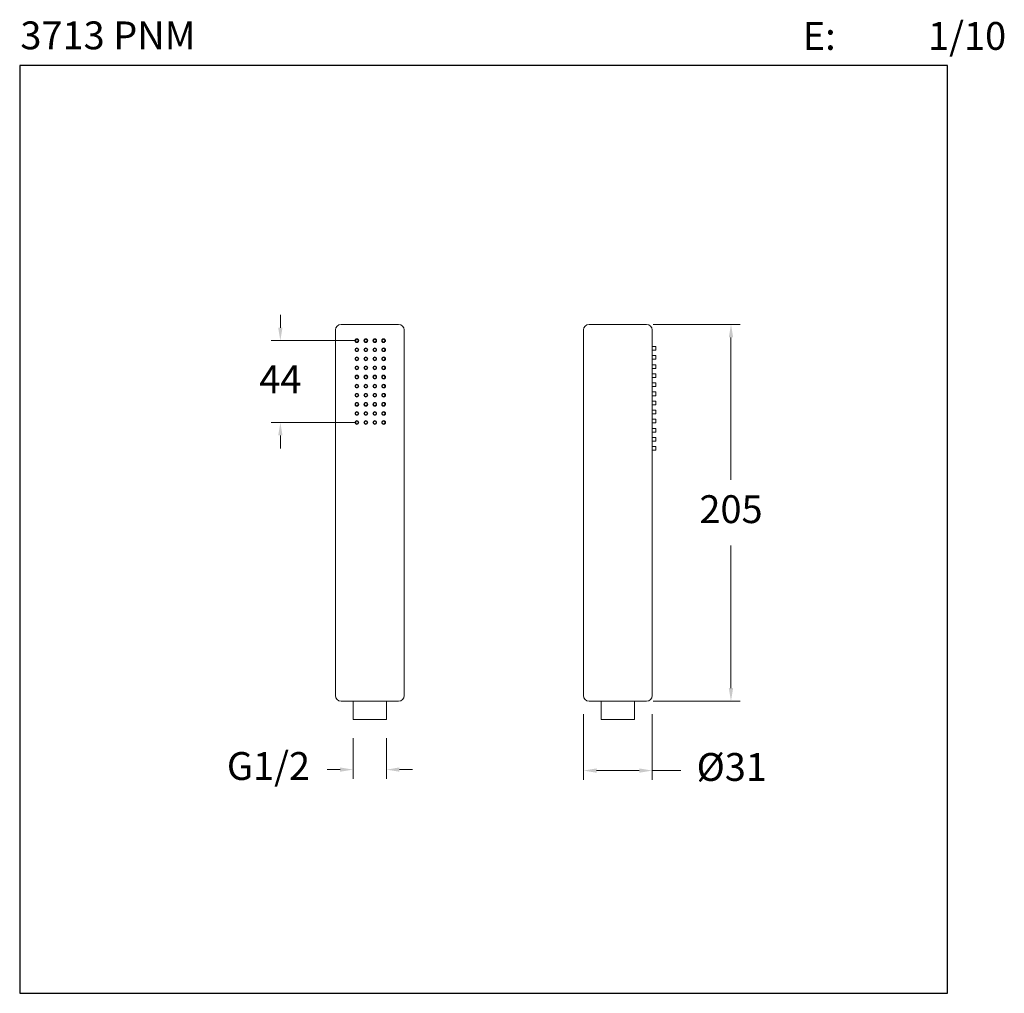
# Model space of a CAD drawing. Units: millimetres. Extents: x 2824.9 to 2877.9, y 2028.1 to 2080.6.
import ezdxf

# ---------------------------------------------------------------- set-up
doc = ezdxf.new("R2010")
doc.units = ezdxf.units.MM
for name, color, linetype, lineweight in [('cotas', 253, 'Continuous', 5), ('cuerpo', 7, 'Continuous', 5), ('Lineas finas', 253, 'Continuous', 5)]:
    doc.layers.add(name, color=color, linetype=linetype, lineweight=lineweight)
doc.styles.add('ARIAL', font='arial.ttf')
doc.styles.add('RS (E1.10)', font='calibril.ttf', dxfattribs={"height": 1.5})
doc.dimstyles.new('RS (E1.10)', dxfattribs={"dimtxt": 1.5, "dimasz": 0.7, "dimexe": 0.5, "dimexo": 1, "dimgap": 1, "dimtad": 0, "dimtih": 1, "dimtoh": 1, "dimdec": 0, "dimlfac": 10, "dimtxsty": 'ARIAL', "dimcen": 0, "dimclrd": 256, "dimclre": 256, "dimclrt": 256, "dimadec": 0, "dimazin": 0, "dimtfac": 1, "dimtdec": 0, "dimtofl": 0, "dimtmove": 0, "dimatfit": 3, "dimfxl": 1, "dimlwd": -1, "dimlwe": -1, "dimarcsym": 0})

# ---------------------------------------------------------------- blocks, each defined once
blk = doc.blocks.new('*D5')
at = {"layer": 'cotas', "transparency": 16777216}
for p, q in [((2859, 2064.162), (2863.695, 2064.162)), ((2863.195, 2063.462), (2863.195, 2055.778)), ((2863.195, 2044.562), (2863.195, 2052.246)), ((2859, 2043.862), (2863.695, 2043.862))]:
    blk.add_line(p, q, dxfattribs=at)
for points in [[(2863.078, 2063.462), (2863.312, 2063.462), (2863.195, 2064.162)], [(2863.078, 2044.562), (2863.312, 2044.562), (2863.195, 2043.862)]]:
    blk.add_solid(points, dxfattribs=at)
at = {"layer": 'Defpoints', "color": 0, "transparency": 16777216}
for p in [(2858, 2064.162), (2858, 2043.862), (2863.195, 2043.862)]:
    blk.add_point(p, dxfattribs=at)
at = {"layer": 'cotas', "transparency": 16777216, "insert": (2863.195, 2054.012), "char_height": 1.5, "attachment_point": 5, "style": 'ARIAL'}
blk.add_mtext('205', dxfattribs=at)
blk = doc.blocks.new('*D6')
at = {"layer": 'cotas', "transparency": 16777216}
for p, q in [((2855.25, 2043.162), (2855.25, 2039.618)), ((2858.95, 2043.162), (2858.95, 2039.618)), ((2855.95, 2040.118), (2858.25, 2040.118)), ((2858.95, 2040.118), (2860.492, 2040.118))]:
    blk.add_line(p, q, dxfattribs=at)
for points in [[(2855.95, 2040.234), (2855.95, 2040.001), (2855.25, 2040.118)], [(2858.25, 2040.234), (2858.25, 2040.001), (2858.95, 2040.118)]]:
    blk.add_solid(points, dxfattribs=at)
at = {"layer": 'Defpoints', "color": 0, "transparency": 16777216}
for p in [(2855.25, 2044.162), (2858.95, 2044.162), (2858.95, 2040.118)]:
    blk.add_point(p, dxfattribs=at)
at = {"layer": 'cotas', "transparency": 16777216, "insert": (2863.237, 2040.118), "char_height": 1.5, "attachment_point": 5, "style": 'ARIAL'}
blk.add_mtext('Ø31', dxfattribs=at)
blk = doc.blocks.new('*D7')
at = {"layer": 'cotas', "transparency": 16777216}
for p, q in [((2842.831, 2041.862), (2842.831, 2039.67)), ((2844.631, 2041.862), (2844.631, 2039.67)), ((2842.131, 2040.17), (2841.431, 2040.17)), ((2845.331, 2040.17), (2846.031, 2040.17))]:
    blk.add_line(p, q, dxfattribs=at)
for points in [[(2842.131, 2040.287), (2842.131, 2040.054), (2842.831, 2040.17)], [(2845.331, 2040.287), (2845.331, 2040.054), (2844.631, 2040.17)]]:
    blk.add_solid(points, dxfattribs=at)
at = {"layer": 'Defpoints', "color": 0, "transparency": 16777216}
for p in [(2842.831, 2042.862), (2844.631, 2042.862), (2844.631, 2040.17)]:
    blk.add_point(p, dxfattribs=at)
at = {"layer": 'cotas', "transparency": 16777216, "insert": (2838.27, 2040.17), "char_height": 1.5, "attachment_point": 5, "style": 'ARIAL'}
blk.add_mtext('G1/2', dxfattribs=at)
blk = doc.blocks.new('*D11')
at = {"layer": 'Defpoints', "color": 0, "transparency": 16777216}
for p in [(2843.997, 2063.287), (2838.911, 2058.877), (2843.997, 2058.877)]:
    blk.add_point(p, dxfattribs=at)
at = {"layer": 'Lineas finas', "transparency": 16777216}
for p, q in [((2838.911, 2063.987), (2838.911, 2064.687)), ((2842.997, 2063.287), (2838.411, 2063.287)), ((2842.997, 2058.877), (2838.411, 2058.877)), ((2838.911, 2058.177), (2838.911, 2057.477))]:
    blk.add_line(p, q, dxfattribs=at)
for points in [[(2838.794, 2063.987), (2839.027, 2063.987), (2838.911, 2063.287)], [(2838.794, 2058.177), (2839.027, 2058.177), (2838.911, 2058.877)]]:
    blk.add_solid(points, dxfattribs=at)
at = {"layer": 'Lineas finas', "transparency": 16777216, "insert": (2838.911, 2061.009), "char_height": 1.5, "attachment_point": 5, "style": 'ARIAL'}
blk.add_mtext('44', dxfattribs=at)

msp = doc.modelspace()

# ---------------------------------------------------------------- linework, layer by layer
at = {"color": 3}
msp.add_lwpolyline([(2874.865, 2028.115), (2874.865, 2078.115), (2824.865, 2078.115), (2824.865, 2028.115)], close=True, dxfattribs=at)
at = {"layer": 'cuerpo'}
for p, q in [((2842.181, 2064.162), (2845.281, 2064.162)), ((2855.55, 2064.162), (2858.65, 2064.162)), ((2841.881, 2044.162), (2841.881, 2063.862)), ((2845.581, 2063.862), (2845.581, 2044.162)), ((2855.25, 2044.162), (2855.25, 2063.862)), ((2858.95, 2063.862), (2858.95, 2044.162)), ((2842.181, 2043.862), (2845.281, 2043.862)), ((2842.831, 2043.862), (2844.631, 2043.862)), ((2842.831, 2042.862), (2842.831, 2043.862)), ((2844.631, 2043.862), (2844.631, 2042.862)), ((2855.55, 2043.862), (2858.65, 2043.862)), ((2856.2, 2043.862), (2858, 2043.862)), ((2856.2, 2042.862), (2856.2, 2043.862)), ((2858, 2043.862), (2858, 2042.862)), ((2844.631, 2042.862), (2842.831, 2042.862)), ((2858, 2042.862), (2856.2, 2042.862))]:
    msp.add_line(p, q, dxfattribs=at)
for centre, start, end in [((2842.181, 2063.862), 90, 180), ((2845.281, 2063.862), 0, 90), ((2855.55, 2063.862), 90, 180), ((2858.65, 2063.862), 0, 90), ((2842.181, 2044.162), 180, 270), ((2845.281, 2044.162), 270, 0), ((2855.55, 2044.162), 180, 270), ((2858.65, 2044.162), 270, 0)]:
    msp.add_arc(centre, 0.3, start, end, dxfattribs=at)
at = {"layer": 'Lineas finas'}
for p, q in [((2858.95, 2062.972), (2859.15, 2062.972)), ((2859.15, 2062.972), (2859.15, 2062.772)), ((2859.15, 2062.772), (2858.95, 2062.772)), ((2858.95, 2062.482), (2859.15, 2062.482)), ((2859.15, 2062.482), (2859.15, 2062.282)), ((2859.15, 2062.282), (2858.95, 2062.282)), ((2858.95, 2061.992), (2859.15, 2061.992)), ((2859.15, 2061.992), (2859.15, 2061.792)), ((2859.15, 2061.792), (2858.95, 2061.792)), ((2858.95, 2061.502), (2859.15, 2061.502)), ((2859.15, 2061.502), (2859.15, 2061.302)), ((2859.15, 2061.302), (2858.95, 2061.302)), ((2858.95, 2061.012), (2859.15, 2061.012)), ((2859.15, 2060.812), (2858.95, 2060.812)), ((2859.15, 2061.012), (2859.15, 2060.812)), ((2858.95, 2060.522), (2859.15, 2060.522)), ((2859.15, 2060.322), (2858.95, 2060.322)), ((2859.15, 2060.522), (2859.15, 2060.322)), ((2858.95, 2060.032), (2859.15, 2060.032)), ((2859.15, 2059.832), (2858.95, 2059.832)), ((2859.15, 2060.032), (2859.15, 2059.832)), ((2858.95, 2059.542), (2859.15, 2059.542)), ((2859.15, 2059.342), (2858.95, 2059.342)), ((2859.15, 2059.542), (2859.15, 2059.342)), ((2858.95, 2059.052), (2859.15, 2059.052)), ((2859.15, 2058.852), (2858.95, 2058.852)), ((2859.15, 2059.052), (2859.15, 2058.852)), ((2858.95, 2058.562), (2859.15, 2058.562)), ((2859.15, 2058.362), (2858.95, 2058.362)), ((2859.15, 2058.562), (2859.15, 2058.362)), ((2858.95, 2058.072), (2859.15, 2058.072)), ((2859.15, 2057.872), (2858.95, 2057.872)), ((2859.15, 2058.072), (2859.15, 2057.872)), ((2858.95, 2057.582), (2859.15, 2057.582)), ((2859.15, 2057.382), (2858.95, 2057.382)), ((2859.15, 2057.582), (2859.15, 2057.382))]:
    msp.add_line(p, q, dxfattribs=at)
for centre, radius in [((2843.037, 2063.287), 0.1), ((2843.037, 2063.287), 0.075), ((2843.517, 2063.287), 0.1), ((2843.517, 2063.287), 0.075), ((2843.997, 2063.287), 0.1), ((2843.997, 2063.287), 0.075), ((2844.477, 2063.287), 0.1), ((2844.477, 2063.287), 0.075), ((2843.037, 2062.797), 0.1), ((2843.037, 2062.307), 0.1), ((2843.037, 2062.797), 0.075), ((2843.517, 2062.797), 0.1), ((2843.517, 2062.307), 0.1), ((2843.517, 2062.797), 0.075), ((2843.997, 2062.797), 0.1), ((2843.997, 2062.307), 0.1), ((2843.997, 2062.797), 0.075), ((2844.477, 2062.797), 0.1), ((2844.477, 2062.307), 0.1), ((2844.477, 2062.797), 0.075), ((2843.037, 2061.817), 0.1), ((2843.037, 2062.307), 0.075), ((2843.037, 2061.817), 0.075), ((2843.517, 2061.817), 0.1), ((2843.517, 2062.307), 0.075), ((2843.517, 2061.817), 0.075), ((2843.997, 2061.817), 0.1), ((2843.997, 2062.307), 0.075), ((2843.997, 2061.817), 0.075), ((2844.477, 2061.817), 0.1), ((2844.477, 2062.307), 0.075), ((2844.477, 2061.817), 0.075), ((2843.037, 2061.327), 0.1), ((2843.037, 2061.327), 0.075), ((2843.517, 2061.327), 0.1), ((2843.517, 2061.327), 0.075), ((2843.997, 2061.327), 0.1), ((2843.997, 2061.327), 0.075), ((2844.477, 2061.327), 0.1), ((2844.477, 2061.327), 0.075), ((2843.037, 2060.837), 0.1), ((2843.037, 2060.837), 0.075), ((2843.517, 2060.837), 0.1), ((2843.517, 2060.837), 0.075), ((2843.997, 2060.837), 0.1), ((2843.997, 2060.837), 0.075), ((2844.477, 2060.837), 0.1), ((2844.477, 2060.837), 0.075), ((2843.037, 2060.347), 0.1), ((2843.037, 2060.347), 0.075), ((2843.517, 2060.347), 0.1), ((2843.517, 2060.347), 0.075), ((2843.997, 2060.347), 0.1), ((2843.997, 2060.347), 0.075), ((2844.477, 2060.347), 0.1), ((2844.477, 2060.347), 0.075), ((2843.037, 2059.857), 0.1), ((2843.037, 2059.857), 0.075), ((2843.517, 2059.857), 0.1), ((2843.517, 2059.857), 0.075), ((2843.997, 2059.857), 0.1), ((2843.997, 2059.857), 0.075), ((2844.477, 2059.857), 0.1), ((2844.477, 2059.857), 0.075), ((2843.037, 2059.367), 0.1), ((2843.037, 2059.367), 0.075), ((2843.517, 2059.367), 0.1), ((2843.517, 2059.367), 0.075), ((2843.997, 2059.367), 0.1), ((2843.997, 2059.367), 0.075), ((2844.477, 2059.367), 0.1), ((2844.477, 2059.367), 0.075), ((2843.037, 2058.877), 0.1), ((2843.037, 2058.877), 0.075), ((2843.517, 2058.877), 0.1), ((2843.517, 2058.877), 0.075), ((2843.997, 2058.877), 0.1), ((2843.997, 2058.877), 0.075), ((2844.477, 2058.877), 0.1), ((2844.477, 2058.877), 0.075)]:
    msp.add_circle(centre, radius, dxfattribs=at)

# ---------------------------------------------------------------- texts
at = {"char_height": 1.5, "attachment_point": 1, "style": 'RS (E1.10)'}
for s, width, insert in [('3713 PNM', 36.36202, (2824.901, 2080.489)), ('\\pi-4.5,l6,t6;E:^I1/10', 25, (2864.814, 2080.46))]:
    msp.add_mtext_dynamic_manual_height_columns(s, width=width, gutter_width=1, heights=[2.345], dxfattribs=dict(at, insert=insert))

# ---------------------------------------------------------------- dimensions: what is measured, and where the dimension line sits
at = {"layer": 'cotas'}
dim = msp.add_linear_dim(base=(2863.195, 2043.862), p1=(2858, 2064.162), p2=(2858, 2043.862), angle=90, text='205', dimstyle='RS (E1.10)', dxfattribs=at)
dim.commit()
dim.dimension.update_dxf_attribs({"geometry": '*D5', "text_midpoint": (2863.195, 2054.012)})
for base, p1, p2, text, picture, middle in [((2858.95, 2040.118), (2855.25, 2044.162), (2858.95, 2044.162), 'Ø31', '*D6', (2863.237, 2040.118)), ((2844.631, 2040.17), (2842.831, 2042.862), (2844.631, 2042.862), 'G1/2', '*D7', (2838.27, 2040.17))]:
    dim = msp.add_linear_dim(base=base, p1=p1, p2=p2, text=text, dimstyle='RS (E1.10)', dxfattribs=at)
    dim.commit()
    dim.dimension.update_dxf_attribs({"geometry": picture, "text_midpoint": middle, "dimtype": 160})
at = {"layer": 'Lineas finas'}
dim = msp.add_linear_dim(base=(2838.911, 2058.877), p1=(2843.997, 2063.287), p2=(2843.997, 2058.877), angle=90, dimstyle='RS (E1.10)', dxfattribs=at)
dim.commit()
dim.dimension.update_dxf_attribs({"geometry": '*D11', "text_midpoint": (2838.911, 2061.009), "dimtype": 160})

doc.saveas('drawing.dxf')
